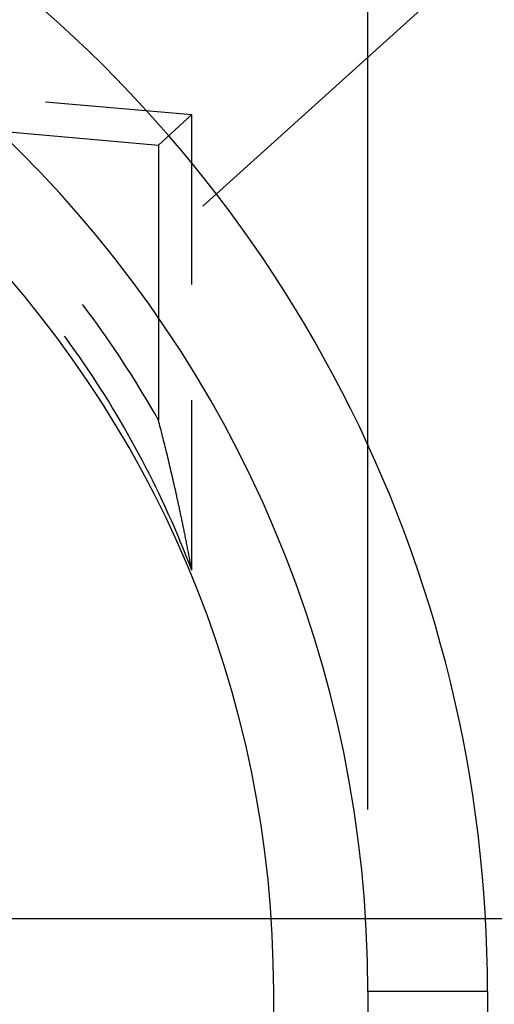
# Model space of a CAD drawing. Units: millimetres. Extents: x 0 to 841, y 0 to 594.
# Drawn here: x 694 to 697, y 487 to 493 of the extents above; entities that cross this region are included whole.
import ezdxf

# ---------------------------------------------------------------- set-up
doc = ezdxf.new("R2010")
doc.units = ezdxf.units.MM
doc.layers.add('LAYER_1', color=179, linetype='Continuous')
doc.layers.add('SLD-0', color=179, linetype='Continuous')

msp = doc.modelspace()

# ---------------------------------------------------------------- linework, layer by layer
at = {"layer": 'LAYER_1'}
for p, q in [((696.2289, 488.402), (696.2289, 515.0465)), ((695.3216, 491.7128), (710.6435, 505.5409)), ((691.2115, 487.802), (733.2115, 487.802))]:
    msp.add_line(p, q, dxfattribs=at)
at = {"layer": 'SLD-0'}
for p, q in [((694.4582, 492.2871), (695.2615, 492.2169)), ((693.6889, 492.1703), (695.078, 492.0488)), ((695.2615, 492.2169), (695.078, 492.0488)), ((695.2615, 491.2832), (695.2615, 492.2169)), ((695.078, 492.0488), (695.078, 490.539)), ((694.6699, 491.1631), (694.6613, 491.1744)), ((694.6947, 491.1299), (694.6699, 491.1631)), ((694.7193, 491.0966), (694.6947, 491.1299)), ((694.7437, 491.063), (694.7193, 491.0966)), ((694.7677, 491.0292), (694.7437, 491.063)), ((694.5712, 490.9884), (694.5624, 491.0002)), ((694.5955, 490.9548), (694.5712, 490.9884)), ((694.7916, 490.9953), (694.7677, 491.0292)), ((694.8152, 490.9612), (694.7916, 490.9953)), ((694.6196, 490.921), (694.5955, 490.9548)), ((694.8385, 490.927), (694.8152, 490.9612)), ((694.8616, 490.8925), (694.8385, 490.927)), ((694.6435, 490.887), (694.6196, 490.921)), ((694.6671, 490.8528), (694.6435, 490.887)), ((694.8844, 490.8579), (694.8616, 490.8925)), ((694.6904, 490.8185), (694.6671, 490.8528)), ((694.7135, 490.7839), (694.6904, 490.8185)), ((694.907, 490.8231), (694.8844, 490.8579)), ((694.9293, 490.7882), (694.907, 490.8231)), ((694.7363, 490.7492), (694.7135, 490.7839)), ((694.9513, 490.753), (694.9293, 490.7882)), ((694.7588, 490.7144), (694.7363, 490.7492)), ((694.7811, 490.6793), (694.7588, 490.7144)), ((694.9731, 490.7178), (694.9513, 490.753)), ((694.9946, 490.6823), (694.9731, 490.7178)), ((694.8031, 490.6441), (694.7811, 490.6793)), ((695.0159, 490.6467), (694.9946, 490.6823)), ((694.8248, 490.6087), (694.8031, 490.6441)), ((694.8462, 490.5731), (694.8248, 490.6087)), ((695.0369, 490.611), (695.0159, 490.6467)), ((695.0576, 490.5751), (695.0369, 490.611)), ((695.2615, 489.7145), (695.2615, 490.6482)), ((694.8674, 490.5374), (694.8462, 490.5731)), ((695.078, 490.539), (695.0576, 490.5751)), ((694.8883, 490.5015), (694.8674, 490.5374)), ((694.9089, 490.4655), (694.8883, 490.5015)), ((695.0809, 490.528), (695.078, 490.539)), ((695.0838, 490.5169), (695.0809, 490.528)), ((695.0867, 490.5057), (695.0838, 490.5169)), ((695.0896, 490.4945), (695.0867, 490.5057)), ((695.0925, 490.4833), (695.0896, 490.4945)), ((694.9292, 490.4293), (694.9089, 490.4655)), ((695.0954, 490.4721), (695.0925, 490.4833)), ((695.0983, 490.4607), (695.0954, 490.4721)), ((695.1011, 490.4494), (695.0983, 490.4607)), ((695.104, 490.438), (695.1011, 490.4494)), ((694.9493, 490.3929), (694.9292, 490.4293)), ((694.9691, 490.3564), (694.9493, 490.3929)), ((695.1069, 490.4265), (695.104, 490.438)), ((695.1098, 490.415), (695.1069, 490.4265)), ((695.1127, 490.4035), (695.1098, 490.415)), ((695.1156, 490.3919), (695.1127, 490.4035)), ((695.1184, 490.3802), (695.1156, 490.3919)), ((694.9886, 490.3198), (694.9691, 490.3564)), ((695.1213, 490.3685), (695.1184, 490.3802)), ((695.1242, 490.3568), (695.1213, 490.3685)), ((695.1271, 490.345), (695.1242, 490.3568)), ((695.13, 490.3331), (695.1271, 490.345)), ((695.1328, 490.3212), (695.13, 490.3331)), ((695.0078, 490.283), (694.9886, 490.3198)), ((695.0268, 490.246), (695.0078, 490.283)), ((695.1357, 490.3092), (695.1328, 490.3212)), ((695.1386, 490.2972), (695.1357, 490.3092)), ((695.1415, 490.2851), (695.1386, 490.2972)), ((695.1443, 490.273), (695.1415, 490.2851)), ((695.0454, 490.2089), (695.0268, 490.246)), ((695.1472, 490.2608), (695.1443, 490.273)), ((695.1501, 490.2486), (695.1472, 490.2608)), ((695.153, 490.2362), (695.1501, 490.2486)), ((695.1558, 490.2239), (695.153, 490.2362)), ((695.1587, 490.2115), (695.1558, 490.2239)), ((695.0638, 490.1717), (695.0454, 490.2089)), ((695.0818, 490.1343), (695.0638, 490.1717)), ((695.1616, 490.199), (695.1587, 490.2115)), ((695.1644, 490.1864), (695.1616, 490.199)), ((695.1673, 490.1738), (695.1644, 490.1864)), ((695.1702, 490.1611), (695.1673, 490.1738)), ((695.0996, 490.0968), (695.0818, 490.1343)), ((695.1731, 490.1484), (695.1702, 490.1611)), ((695.1759, 490.1356), (695.1731, 490.1484)), ((695.1788, 490.1227), (695.1759, 490.1356)), ((695.1802, 490.1163), (695.1788, 490.1227)), ((695.1816, 490.1098), (695.1802, 490.1163)), ((695.1171, 490.0591), (695.0996, 490.0968)), ((695.1831, 490.1033), (695.1816, 490.1098)), ((695.1845, 490.0968), (695.1831, 490.1033)), ((695.1859, 490.0903), (695.1845, 490.0968)), ((695.1874, 490.0837), (695.1859, 490.0903)), ((695.1888, 490.0772), (695.1874, 490.0837)), ((695.1902, 490.0706), (695.1888, 490.0772)), ((695.1917, 490.064), (695.1902, 490.0706)), ((695.1931, 490.0574), (695.1917, 490.064)), ((695.1343, 490.0213), (695.1171, 490.0591)), ((695.1513, 489.9834), (695.1343, 490.0213)), ((695.1945, 490.0508), (695.1931, 490.0574)), ((695.196, 490.0441), (695.1945, 490.0508)), ((695.1974, 490.0374), (695.196, 490.0441)), ((695.1988, 490.0308), (695.1974, 490.0374)), ((695.2003, 490.024), (695.1988, 490.0308)), ((695.2017, 490.0173), (695.2003, 490.024)), ((695.2031, 490.0106), (695.2017, 490.0173)), ((695.2045, 490.0038), (695.2031, 490.0106)), ((695.1679, 489.9453), (695.1513, 489.9834)), ((695.206, 489.997), (695.2045, 490.0038)), ((695.2074, 489.9902), (695.206, 489.997)), ((695.2088, 489.9834), (695.2074, 489.9902)), ((695.2103, 489.9765), (695.2088, 489.9834)), ((695.2117, 489.9697), (695.2103, 489.9765)), ((695.2131, 489.9628), (695.2117, 489.9697)), ((695.2145, 489.9559), (695.2131, 489.9628)), ((695.216, 489.9489), (695.2145, 489.9559)), ((695.1842, 489.9072), (695.1679, 489.9453)), ((695.2003, 489.8689), (695.1842, 489.9072)), ((695.2174, 489.942), (695.216, 489.9489)), ((695.2188, 489.935), (695.2174, 489.942)), ((695.2202, 489.928), (695.2188, 489.935)), ((695.2217, 489.921), (695.2202, 489.928)), ((695.2231, 489.9139), (695.2217, 489.921)), ((695.2245, 489.9069), (695.2231, 489.9139)), ((695.2259, 489.8998), (695.2245, 489.9069)), ((695.2274, 489.8926), (695.2259, 489.8998)), ((695.216, 489.8304), (695.2003, 489.8689)), ((695.2288, 489.8855), (695.2274, 489.8926)), ((695.2302, 489.8784), (695.2288, 489.8855)), ((695.2316, 489.8712), (695.2302, 489.8784)), ((695.2331, 489.864), (695.2316, 489.8712)), ((695.2345, 489.8567), (695.2331, 489.864)), ((695.2359, 489.8495), (695.2345, 489.8567)), ((695.2373, 489.8422), (695.2359, 489.8495)), ((695.2315, 489.7919), (695.216, 489.8304)), ((695.2466, 489.7532), (695.2315, 489.7919)), ((695.2388, 489.8349), (695.2373, 489.8422)), ((695.2402, 489.8276), (695.2388, 489.8349)), ((695.2416, 489.8202), (695.2402, 489.8276)), ((695.243, 489.8128), (695.2416, 489.8202)), ((695.2444, 489.8054), (695.243, 489.8128)), ((695.2459, 489.798), (695.2444, 489.8054)), ((695.2473, 489.7905), (695.2459, 489.798)), ((695.2487, 489.783), (695.2473, 489.7905)), ((695.2615, 489.7145), (695.2466, 489.7532)), ((695.2501, 489.7755), (695.2487, 489.783)), ((695.2515, 489.768), (695.2501, 489.7755)), ((695.253, 489.7604), (695.2515, 489.768)), ((695.2544, 489.7528), (695.253, 489.7604)), ((695.2558, 489.7452), (695.2544, 489.7528)), ((695.2572, 489.7376), (695.2558, 489.7452)), ((695.2586, 489.7299), (695.2572, 489.7376)), ((695.2601, 489.7222), (695.2586, 489.7299)), ((695.2615, 489.7145), (695.2601, 489.7222)), ((695.7115, 379.102), (695.7115, 487.402)), ((696.2289, 487.402), (696.2289, 379.102)), ((696.887, 487.402), (696.2289, 487.402)), ((696.887, 487.402), (696.887, 379.102))]:
    msp.add_line(p, q, dxfattribs=at)
for radius, end in [(6.5175, 90), (6, 90), (7.1755, 54.66061)]:
    msp.add_arc((689.7115, 487.402), radius, 0, end, dxfattribs=at)

doc.saveas('drawing.dxf')
